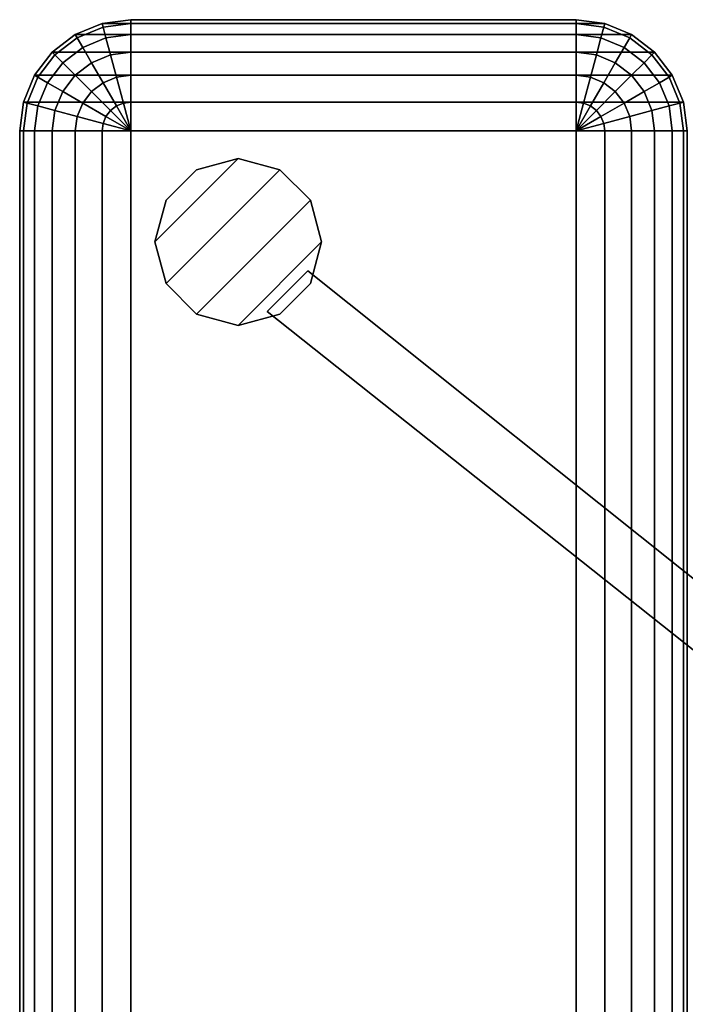
# Model space of a CAD drawing. Units: inches. Extents: x -17.2 to 17.3, y -18.2 to 17.2.
# Drawn here: x -17.2 to -14.2, y 12.8 to 17.2 of the extents above; entities that cross this region are included whole.
import ezdxf

# ---------------------------------------------------------------- set-up
doc = ezdxf.new("R2010")
doc.units = ezdxf.units.IN
doc.header["$MEASUREMENT"] = 0
for name, color, linetype in [('AFUFU-3D-CH', 2, 'Continuous'), ('AFUFU-3D-CH-FR', 2, 'Continuous'), ('AFUFU-3D-CH-GL', 2, 'Continuous')]:
    doc.layers.add(name, color=color, linetype=linetype)

msp = doc.modelspace()

# ---------------------------------------------------------------- linework, layer by layer
at = {"layer": 'AFUFU-3D-CH'}
for points in [[(-16.8665, 17.2165, 23.3794), (-16.8709, 17.233, 23.25), (-16.9915, 17.183, 23.25), (-16.983, 17.1683, 23.3794)], [(-16.9915, 17.183, 6), (-16.8709, 17.233, 6), (-14.6101, 17.233, 6), (-14.4895, 17.183, 6)], [(-16.9915, 17.183, 23.25), (-16.8709, 17.233, 23.25), (-16.8709, 17.233, 6), (-16.9915, 17.183, 6)], [(-16.7415, 17.233, 23.3794), (-16.7415, 17.25, 23.25), (-16.8709, 17.233, 23.25), (-16.8665, 17.2165, 23.3794)], [(-16.8709, 17.233, 6), (-16.7415, 17.25, 6), (-14.7395, 17.25, 6), (-14.6101, 17.233, 6)], [(-16.8709, 17.233, 23.25), (-16.7415, 17.25, 23.25), (-16.7415, 17.25, 6), (-16.8709, 17.233, 6)], [(-16.7415, 17.183, 23.5), (-16.7415, 17.233, 23.3794), (-16.8665, 17.2165, 23.3794), (-16.8536, 17.1683, 23.5)], [(-14.7395, 17.25, 23.25), (-14.7395, 17.25, 6), (-16.7415, 17.25, 6), (-16.7415, 17.25, 23.25)], [(-14.7395, 17.233, 23.3794), (-14.7395, 17.25, 23.25), (-16.7415, 17.25, 23.25), (-16.7415, 17.233, 23.3794)], [(-14.7395, 17.183, 23.5), (-14.7395, 17.233, 23.3794), (-16.7415, 17.233, 23.3794), (-16.7415, 17.183, 23.5)], [(-14.6145, 17.2165, 23.3794), (-14.6101, 17.233, 23.25), (-14.7395, 17.25, 23.25), (-14.7395, 17.233, 23.3794)], [(-14.7395, 17.25, 23.25), (-14.6101, 17.233, 23.25), (-14.6101, 17.233, 6), (-14.7395, 17.25, 6)], [(-14.6274, 17.1683, 23.5), (-14.6145, 17.2165, 23.3794), (-14.7395, 17.233, 23.3794), (-14.7395, 17.183, 23.5)], [(-14.498, 17.1683, 23.3794), (-14.4895, 17.183, 23.25), (-14.6101, 17.233, 23.25), (-14.6145, 17.2165, 23.3794)], [(-14.6101, 17.233, 23.25), (-14.4895, 17.183, 23.25), (-14.4895, 17.183, 6), (-14.6101, 17.233, 6)], [(-16.8536, 17.1683, 23.5), (-16.8665, 17.2165, 23.3794), (-16.983, 17.1683, 23.3794), (-16.958, 17.125, 23.5)], [(-14.523, 17.125, 23.5), (-14.498, 17.1683, 23.3794), (-14.6145, 17.2165, 23.3794), (-14.6274, 17.1683, 23.5)], [(-16.983, 17.1683, 23.3794), (-16.9915, 17.183, 23.25), (-17.095, 17.1036, 23.25), (-17.083, 17.0915, 23.3794)], [(-17.095, 17.1036, 6), (-16.9915, 17.183, 6), (-14.4895, 17.183, 6), (-14.3859, 17.1036, 6)], [(-17.095, 17.1036, 23.25), (-16.9915, 17.183, 23.25), (-16.9915, 17.183, 6), (-17.095, 17.1036, 6)], [(-16.958, 17.125, 23.5), (-16.983, 17.1683, 23.3794), (-17.083, 17.0915, 23.3794), (-17.0477, 17.0562, 23.5)], [(-16.833, 17.0915, 23.6036), (-16.8536, 17.1683, 23.5), (-16.958, 17.125, 23.5), (-16.9183, 17.0562, 23.6036)], [(-16.7415, 17.1036, 23.6036), (-16.7415, 17.183, 23.5), (-16.8536, 17.1683, 23.5), (-16.833, 17.0915, 23.6036)], [(-14.7395, 17.1036, 23.6036), (-14.7395, 17.183, 23.5), (-16.7415, 17.183, 23.5), (-16.7415, 17.1036, 23.6036)], [(-14.648, 17.0915, 23.6036), (-14.6274, 17.1683, 23.5), (-14.7395, 17.183, 23.5), (-14.7395, 17.1036, 23.6036)], [(-14.5627, 17.0562, 23.6036), (-14.523, 17.125, 23.5), (-14.6274, 17.1683, 23.5), (-14.648, 17.0915, 23.6036)], [(-14.4333, 17.0562, 23.5), (-14.398, 17.0915, 23.3794), (-14.498, 17.1683, 23.3794), (-14.523, 17.125, 23.5)], [(-14.398, 17.0915, 23.3794), (-14.3859, 17.1036, 23.25), (-14.4895, 17.183, 23.25), (-14.498, 17.1683, 23.3794)], [(-14.4895, 17.183, 23.25), (-14.3859, 17.1036, 23.25), (-14.3859, 17.1036, 6), (-14.4895, 17.183, 6)], [(-17.083, 17.0915, 23.3794), (-17.095, 17.1036, 23.25), (-17.1745, 17, 23.25), (-17.1597, 16.9915, 23.3794)], [(-17.1745, 17, 6), (-17.095, 17.1036, 6), (-14.3859, 17.1036, 6), (-14.3065, 17, 6)], [(-17.1745, 17, 23.25), (-17.095, 17.1036, 23.25), (-17.095, 17.1036, 6), (-17.1745, 17, 6)], [(-16.9183, 17.0562, 23.6036), (-16.958, 17.125, 23.5), (-17.0477, 17.0562, 23.5), (-16.9915, 17, 23.6036)], [(-16.7415, 17, 23.683), (-16.7415, 17.1036, 23.6036), (-16.833, 17.0915, 23.6036), (-16.8062, 16.9915, 23.683)], [(-14.7395, 17, 23.683), (-14.7395, 17.1036, 23.6036), (-16.7415, 17.1036, 23.6036), (-16.7415, 17, 23.683)], [(-14.6748, 16.9915, 23.683), (-14.648, 17.0915, 23.6036), (-14.7395, 17.1036, 23.6036), (-14.7395, 17, 23.683)], [(-14.4895, 17, 23.6036), (-14.4333, 17.0562, 23.5), (-14.523, 17.125, 23.5), (-14.5627, 17.0562, 23.6036)], [(-14.3212, 16.9915, 23.3794), (-14.3065, 17, 23.25), (-14.3859, 17.1036, 23.25), (-14.398, 17.0915, 23.3794)], [(-14.3859, 17.1036, 23.25), (-14.3065, 17, 23.25), (-14.3065, 17, 6), (-14.3859, 17.1036, 6)], [(-17.0477, 17.0562, 23.5), (-17.083, 17.0915, 23.3794), (-17.1597, 16.9915, 23.3794), (-17.1165, 16.9665, 23.5)], [(-16.9915, 17, 23.6036), (-17.0477, 17.0562, 23.5), (-17.1165, 16.9665, 23.5), (-17.0477, 16.9268, 23.6036)], [(-16.8665, 16.9665, 23.683), (-16.9183, 17.0562, 23.6036), (-16.9915, 17, 23.6036), (-16.9183, 16.9268, 23.683)], [(-16.8062, 16.9915, 23.683), (-16.833, 17.0915, 23.6036), (-16.9183, 17.0562, 23.6036), (-16.8665, 16.9665, 23.683)], [(-14.6145, 16.9665, 23.683), (-14.5627, 17.0562, 23.6036), (-14.648, 17.0915, 23.6036), (-14.6748, 16.9915, 23.683)], [(-14.5627, 16.9268, 23.683), (-14.4895, 17, 23.6036), (-14.5627, 17.0562, 23.6036), (-14.6145, 16.9665, 23.683)], [(-14.4333, 16.9268, 23.6036), (-14.3645, 16.9665, 23.5), (-14.4333, 17.0562, 23.5), (-14.4895, 17, 23.6036)], [(-14.3645, 16.9665, 23.5), (-14.3212, 16.9915, 23.3794), (-14.398, 17.0915, 23.3794), (-14.4333, 17.0562, 23.5)], [(-17.1597, 16.9915, 23.3794), (-17.1745, 17, 23.25), (-17.2244, 16.8794, 23.25), (-17.208, 16.875, 23.3794)], [(-17.2244, 16.8794, 6), (-17.1745, 17, 6), (-14.3065, 17, 6), (-14.2565, 16.8794, 6)], [(-17.2244, 16.8794, 23.25), (-17.1745, 17, 23.25), (-17.1745, 17, 6), (-17.2244, 16.8794, 6)], [(-17.1165, 16.9665, 23.5), (-17.1597, 16.9915, 23.3794), (-17.208, 16.875, 23.3794), (-17.1597, 16.8621, 23.5)], [(-17.0477, 16.9268, 23.6036), (-17.1165, 16.9665, 23.5), (-17.1597, 16.8621, 23.5), (-17.083, 16.8415, 23.6036)], [(-16.9183, 16.9268, 23.683), (-16.9915, 17, 23.6036), (-17.0477, 16.9268, 23.6036), (-16.958, 16.875, 23.683)], [(-16.8062, 16.8621, 23.733), (-16.8665, 16.9665, 23.683), (-16.9183, 16.9268, 23.683), (-16.833, 16.8415, 23.733)], [(-16.775, 16.875, 23.733), (-16.8062, 16.9915, 23.683), (-16.8665, 16.9665, 23.683), (-16.8062, 16.8621, 23.733)], [(-16.7415, 16.8794, 23.733), (-16.7415, 17, 23.683), (-16.8062, 16.9915, 23.683), (-16.775, 16.875, 23.733)], [(-14.7395, 16.8794, 23.733), (-14.7395, 17, 23.683), (-16.7415, 17, 23.683), (-16.7415, 16.8794, 23.733)], [(-14.706, 16.875, 23.733), (-14.6748, 16.9915, 23.683), (-14.7395, 17, 23.683), (-14.7395, 16.8794, 23.733)], [(-14.6748, 16.8621, 23.733), (-14.6145, 16.9665, 23.683), (-14.6748, 16.9915, 23.683), (-14.706, 16.875, 23.733)], [(-14.648, 16.8415, 23.733), (-14.5627, 16.9268, 23.683), (-14.6145, 16.9665, 23.683), (-14.6748, 16.8621, 23.733)], [(-14.523, 16.875, 23.683), (-14.4333, 16.9268, 23.6036), (-14.4895, 17, 23.6036), (-14.5627, 16.9268, 23.683)], [(-14.398, 16.8415, 23.6036), (-14.3212, 16.8621, 23.5), (-14.3645, 16.9665, 23.5), (-14.4333, 16.9268, 23.6036)], [(-14.3212, 16.8621, 23.5), (-14.273, 16.875, 23.3794), (-14.3212, 16.9915, 23.3794), (-14.3645, 16.9665, 23.5)], [(-14.273, 16.875, 23.3794), (-14.2565, 16.8794, 23.25), (-14.3065, 17, 23.25), (-14.3212, 16.9915, 23.3794)], [(-14.3065, 17, 23.25), (-14.2565, 16.8794, 23.25), (-14.2565, 16.8794, 6), (-14.3065, 17, 6)], [(-16.958, 16.875, 23.683), (-17.0477, 16.9268, 23.6036), (-17.083, 16.8415, 23.6036), (-16.983, 16.8147, 23.683)], [(-16.833, 16.8415, 23.733), (-16.9183, 16.9268, 23.683), (-16.958, 16.875, 23.683), (-16.8536, 16.8147, 23.733)], [(-14.6274, 16.8147, 23.733), (-14.523, 16.875, 23.683), (-14.5627, 16.9268, 23.683), (-14.648, 16.8415, 23.733)], [(-14.498, 16.8147, 23.683), (-14.398, 16.8415, 23.6036), (-14.4333, 16.9268, 23.6036), (-14.523, 16.875, 23.683)], [(-17.208, 16.875, 23.3794), (-17.2244, 16.8794, 23.25), (-17.2415, 16.75, 23.25), (-17.2244, 16.75, 23.3794)], [(-17.2415, 16.75, 6), (-17.2244, 16.8794, 6), (-14.2565, 16.8794, 6), (-14.2395, 16.75, 6)], [(-17.2415, 16.75, 23.25), (-17.2244, 16.8794, 23.25), (-17.2244, 16.8794, 6), (-17.2415, 16.75, 6)], [(-16.7415, 16.75, 23.75), (-16.7415, 16.8794, 23.733), (-16.775, 16.875, 23.733), (-16.7415, 16.75, 23.75)], [(-14.7395, 16.75, 23.75), (-14.7395, 16.8794, 23.733), (-16.7415, 16.8794, 23.733), (-16.7415, 16.75, 23.75)], [(-14.7395, 16.75, 23.75), (-14.706, 16.875, 23.733), (-14.7395, 16.8794, 23.733), (-14.7395, 16.75, 23.75)], [(-14.2565, 16.75, 23.3794), (-14.2395, 16.75, 23.25), (-14.2565, 16.8794, 23.25), (-14.273, 16.875, 23.3794)], [(-14.2565, 16.8794, 23.25), (-14.2395, 16.75, 23.25), (-14.2395, 16.75, 6), (-14.2565, 16.8794, 6)], [(-17.1597, 16.8621, 23.5), (-17.208, 16.875, 23.3794), (-17.2244, 16.75, 23.3794), (-17.1745, 16.75, 23.5)], [(-17.083, 16.8415, 23.6036), (-17.1597, 16.8621, 23.5), (-17.1745, 16.75, 23.5), (-17.095, 16.75, 23.6036)], [(-16.983, 16.8147, 23.683), (-17.083, 16.8415, 23.6036), (-17.095, 16.75, 23.6036), (-16.9915, 16.75, 23.683)], [(-16.8536, 16.8147, 23.733), (-16.958, 16.875, 23.683), (-16.983, 16.8147, 23.683), (-16.8665, 16.7835, 23.733)], [(-16.7415, 16.75, 23.75), (-16.833, 16.8415, 23.733), (-16.8536, 16.8147, 23.733), (-16.7415, 16.75, 23.75)], [(-16.7415, 16.75, 23.75), (-16.8062, 16.8621, 23.733), (-16.833, 16.8415, 23.733), (-16.7415, 16.75, 23.75)], [(-16.7415, 16.75, 23.75), (-16.775, 16.875, 23.733), (-16.8062, 16.8621, 23.733), (-16.7415, 16.75, 23.75)], [(-14.7395, 16.75, 23.75), (-14.6748, 16.8621, 23.733), (-14.706, 16.875, 23.733), (-14.7395, 16.75, 23.75)], [(-14.7395, 16.75, 23.75), (-14.648, 16.8415, 23.733), (-14.6748, 16.8621, 23.733), (-14.7395, 16.75, 23.75)], [(-14.7395, 16.75, 23.75), (-14.6274, 16.8147, 23.733), (-14.648, 16.8415, 23.733), (-14.7395, 16.75, 23.75)], [(-14.6145, 16.7835, 23.733), (-14.498, 16.8147, 23.683), (-14.523, 16.875, 23.683), (-14.6274, 16.8147, 23.733)], [(-14.4895, 16.75, 23.683), (-14.3859, 16.75, 23.6036), (-14.398, 16.8415, 23.6036), (-14.498, 16.8147, 23.683)], [(-14.3859, 16.75, 23.6036), (-14.3065, 16.75, 23.5), (-14.3212, 16.8621, 23.5), (-14.398, 16.8415, 23.6036)], [(-14.3065, 16.75, 23.5), (-14.2565, 16.75, 23.3794), (-14.273, 16.875, 23.3794), (-14.3212, 16.8621, 23.5)], [(-16.8665, 16.7835, 23.733), (-16.983, 16.8147, 23.683), (-16.9915, 16.75, 23.683), (-16.8709, 16.75, 23.733)], [(-16.7415, 16.75, 23.75), (-16.8536, 16.8147, 23.733), (-16.8665, 16.7835, 23.733), (-16.7415, 16.75, 23.75)], [(-14.7395, 16.75, 23.75), (-14.6145, 16.7835, 23.733), (-14.6274, 16.8147, 23.733), (-14.7395, 16.75, 23.75)], [(-14.6101, 16.75, 23.733), (-14.4895, 16.75, 23.683), (-14.498, 16.8147, 23.683), (-14.6145, 16.7835, 23.733)], [(-17.2415, 16.75, 23.25), (-17.2415, 16.75, 6), (-17.2415, -16.75, 6), (-17.2415, -16.75, 23.25)], [(-17.2415, 16.75, 6), (-14.2395, 16.75, 6), (-14.2395, -16.75, 6), (-17.2415, -16.75, 6)], [(-17.2244, 16.75, 23.3794), (-17.2415, 16.75, 23.25), (-17.2415, -16.75, 23.25), (-17.2244, -16.75, 23.3794)], [(-17.1745, 16.75, 23.5), (-17.2244, 16.75, 23.3794), (-17.2244, -16.75, 23.3794), (-17.1745, -16.75, 23.5)], [(-17.095, 16.75, 23.6036), (-17.1745, 16.75, 23.5), (-17.1745, -16.75, 23.5), (-17.095, -16.75, 23.6036)], [(-16.9915, 16.75, 23.683), (-17.095, 16.75, 23.6036), (-17.095, -16.75, 23.6036), (-16.9915, -16.75, 23.683)], [(-16.8709, 16.75, 23.733), (-16.9915, 16.75, 23.683), (-16.9915, -16.75, 23.683), (-16.8709, -16.75, 23.733)], [(-16.7415, 16.75, 23.75), (-16.8665, 16.7835, 23.733), (-16.8709, 16.75, 23.733), (-16.7415, 16.75, 23.75)], [(-16.7415, 16.75, 23.75), (-16.8709, 16.75, 23.733), (-16.8709, -16.75, 23.733), (-16.7415, -16.75, 23.75)], [(-16.7415, 16.75, 23.75), (-16.7415, -16.75, 23.75), (-14.7395, -16.75, 23.75), (-14.7395, 16.75, 23.75)], [(-14.7395, 16.75, 23.75), (-14.6101, 16.75, 23.733), (-14.6145, 16.7835, 23.733), (-14.7395, 16.75, 23.75)], [(-14.7395, -16.75, 23.75), (-14.6101, -16.75, 23.733), (-14.6101, 16.75, 23.733), (-14.7395, 16.75, 23.75)], [(-14.6101, -16.75, 23.733), (-14.4895, -16.75, 23.683), (-14.4895, 16.75, 23.683), (-14.6101, 16.75, 23.733)], [(-14.4895, -16.75, 23.683), (-14.3859, -16.75, 23.6036), (-14.3859, 16.75, 23.6036), (-14.4895, 16.75, 23.683)], [(-14.3859, -16.75, 23.6036), (-14.3065, -16.75, 23.5), (-14.3065, 16.75, 23.5), (-14.3859, 16.75, 23.6036)], [(-14.3065, -16.75, 23.5), (-14.2565, -16.75, 23.3794), (-14.2565, 16.75, 23.3794), (-14.3065, 16.75, 23.5)], [(-14.2565, -16.75, 23.3794), (-14.2395, -16.75, 23.25), (-14.2395, 16.75, 23.25), (-14.2565, 16.75, 23.3794)]]:
    msp.add_3dface(points, dxfattribs=at)
at = {"layer": 'AFUFU-3D-CH-FR'}
for points, invisible_edges in [([(-16.5833, 16.4375, 5.5), (-16.446, 16.5748, 5.5), (-16.2585, 16.625, 5.5), (-16.6335, 16.25, 5.5)], 4), ([(-16.6335, 16.25, 5.5), (-16.2585, 16.625, 5.5), (-16.071, 16.5748, 5.5), (-16.5833, 16.0625, 5.5)], 5), ([(-16.5833, 16.0625, 5.5), (-16.071, 16.5748, 5.5), (-15.9338, 16.4375, 5.5), (-16.446, 15.9252, 5.5)], 5), ([(-16.446, 15.9252, 5.5), (-15.9338, 16.4375, 5.5), (-15.8835, 16.25, 5.5), (-16.2585, 15.875, 5.5)], 5), ([(-16.2585, 15.875, 5.5), (-15.8835, 16.25, 5.5), (-15.9338, 16.0625, 5.5), (-16.071, 15.9252, 5.5)], 1)]:
    msp.add_3dface(points, dxfattribs=dict(at, invisible_edges=invisible_edges))
for points in [[(-16.2585, 16.625, 0.125), (-16.446, 16.5748, 0.125), (-16.446, 16.5748, 5.5), (-16.2585, 16.625, 5.5)], [(-16.071, 16.5748, 0.125), (-16.2585, 16.625, 0.125), (-16.2585, 16.625, 5.5), (-16.071, 16.5748, 5.5)], [(-16.446, 16.5748, 0.125), (-16.5833, 16.4375, 0.125), (-16.5833, 16.4375, 5.5), (-16.446, 16.5748, 5.5)], [(-15.9338, 16.4375, 0.125), (-16.071, 16.5748, 0.125), (-16.071, 16.5748, 5.5), (-15.9338, 16.4375, 5.5)], [(-16.5833, 16.4375, 0.125), (-16.6335, 16.25, 0.125), (-16.6335, 16.25, 5.5), (-16.5833, 16.4375, 5.5)], [(-15.8835, 16.25, 0.125), (-15.9338, 16.4375, 0.125), (-15.9338, 16.4375, 5.5), (-15.8835, 16.25, 5.5)], [(-16.6335, 16.25, 0.125), (-16.5833, 16.0625, 0.125), (-16.5833, 16.0625, 5.5), (-16.6335, 16.25, 5.5)], [(-15.9338, 16.0625, 0.125), (-15.8835, 16.25, 0.125), (-15.8835, 16.25, 5.5), (-15.9338, 16.0625, 5.5)], [(-15.9452, 16.1197, 5.5), (-16.1282, 15.9367, 5.5), (-12.471, 13.0315, 6), (-12.2122, 13.1387, 6)], [(-12.2122, 13.1387, 5), (-12.471, 13.0315, 5), (-16.1282, 15.9367, 4.5), (-15.9452, 16.1197, 4.5)], [(-15.9452, 16.1197, 5.5), (-12.2122, 13.1387, 6), (-12.2122, 13.1387, 5), (-15.9452, 16.1197, 4.5)], [(-16.5833, 16.0625, 0.125), (-16.446, 15.9252, 0.125), (-16.446, 15.9252, 5.5), (-16.5833, 16.0625, 5.5)], [(-16.071, 15.9252, 0.125), (-15.9338, 16.0625, 0.125), (-15.9338, 16.0625, 5.5), (-16.071, 15.9252, 5.5)], [(-16.446, 15.9252, 0.125), (-16.2585, 15.875, 0.125), (-16.2585, 15.875, 5.5), (-16.446, 15.9252, 5.5)], [(-16.2585, 15.875, 0.125), (-16.071, 15.9252, 0.125), (-16.071, 15.9252, 5.5), (-16.2585, 15.875, 5.5)], [(-16.1282, 15.9367, 5.5), (-16.1282, 15.9367, 4.5), (-12.471, 13.0315, 5), (-12.471, 13.0315, 6)]]:
    msp.add_3dface(points, dxfattribs=at)
at = {"layer": 'AFUFU-3D-CH-GL'}
for points in [[(-16.5833, 16.4375), (-16.446, 16.5748), (-16.2585, 16.625), (-16.6335, 16.25)], [(-16.6335, 16.25), (-16.2585, 16.625), (-16.071, 16.5748), (-16.5833, 16.0625)], [(-16.2585, 16.625), (-16.446, 16.5748), (-16.446, 16.5748, 0.125), (-16.2585, 16.625, 0.125)], [(-16.071, 16.5748), (-16.2585, 16.625), (-16.2585, 16.625, 0.125), (-16.071, 16.5748, 0.125)], [(-16.5833, 16.0625), (-16.071, 16.5748), (-15.9338, 16.4375), (-16.446, 15.9252)], [(-16.446, 16.5748), (-16.5833, 16.4375), (-16.5833, 16.4375, 0.125), (-16.446, 16.5748, 0.125)], [(-15.9338, 16.4375), (-16.071, 16.5748), (-16.071, 16.5748, 0.125), (-15.9338, 16.4375, 0.125)], [(-16.5833, 16.4375), (-16.6335, 16.25), (-16.6335, 16.25, 0.125), (-16.5833, 16.4375, 0.125)], [(-16.446, 15.9252), (-15.9338, 16.4375), (-15.8835, 16.25), (-16.2585, 15.875)], [(-15.8835, 16.25), (-15.9338, 16.4375), (-15.9338, 16.4375, 0.125), (-15.8835, 16.25, 0.125)], [(-16.6335, 16.25), (-16.5833, 16.0625), (-16.5833, 16.0625, 0.125), (-16.6335, 16.25, 0.125)], [(-16.2585, 15.875), (-15.8835, 16.25), (-15.9338, 16.0625), (-16.071, 15.9252)], [(-15.9338, 16.0625), (-15.8835, 16.25), (-15.8835, 16.25, 0.125), (-15.9338, 16.0625, 0.125)], [(-16.5833, 16.0625), (-16.446, 15.9252), (-16.446, 15.9252, 0.125), (-16.5833, 16.0625, 0.125)], [(-16.071, 15.9252), (-15.9338, 16.0625), (-15.9338, 16.0625, 0.125), (-16.071, 15.9252, 0.125)], [(-16.446, 15.9252), (-16.2585, 15.875), (-16.2585, 15.875, 0.125), (-16.446, 15.9252, 0.125)], [(-16.2585, 15.875), (-16.071, 15.9252), (-16.071, 15.9252, 0.125), (-16.2585, 15.875, 0.125)]]:
    msp.add_3dface(points, dxfattribs=at)

doc.saveas('drawing.dxf')
